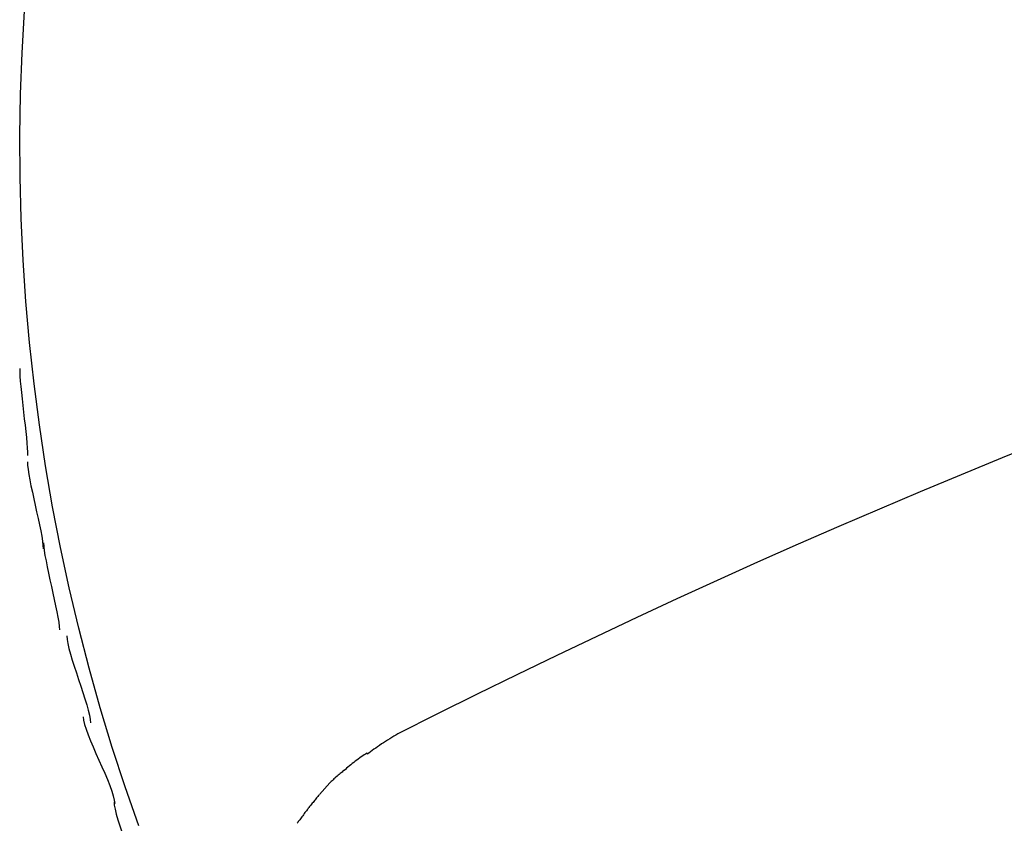
# Model space of a CAD drawing. Extents: x -30.7 to 30.7, y -10.6 to 10.6.
# Drawn here: x 9.5 to 11.8, y 3.9 to 5.8 of the extents above; entities that cross this region are included whole.
import ezdxf

# ---------------------------------------------------------------- set-up
doc = ezdxf.new("R2010")
doc.units = 0
doc.layers.get('0').update_dxf_attribs({"linetype": 'CONTINUOUS'})

msp = doc.modelspace()

# ---------------------------------------------------------------- linework, layer by layer
at = {"color": 0}
for points in [[(9.7654, 3.8562), (9.7329, 3.9493), (9.7023, 4.0431), (9.6737, 4.1376), (9.647, 4.2327), (9.6222, 4.3283), (9.5995, 4.4244), (9.5787, 4.521), (9.5599, 4.618), (9.5432, 4.7155), (9.5284, 4.8132), (9.5157, 4.9113), (9.505, 5.0096), (9.4962, 5.1081), (9.4896, 5.2068), (9.485, 5.3056), (9.4824, 5.4046), (9.4818, 5.5036), (9.4833, 5.6026), (9.4868, 5.7016), (9.4924, 5.8005)], [(9.4812, 4.9479), (9.4812, 4.9479), (9.4813, 4.9396), (9.4819, 4.9295), (9.4827, 4.9177), (9.484, 4.9047), (9.4854, 4.8904), (9.487, 4.8754), (9.4888, 4.8598), (9.4906, 4.844), (9.4922, 4.8279), (9.494, 4.8123), (9.4955, 4.7972), (9.4971, 4.7831), (9.4982, 4.7699), (9.4992, 4.7583), (9.4998, 4.7482), (9.5001, 4.7402)], [(9.4812, 4.9479), (9.4812, 4.9479), (9.4813, 4.9396), (9.4819, 4.9295), (9.4827, 4.9177), (9.484, 4.9047), (9.4854, 4.8904), (9.487, 4.8754), (9.4888, 4.8598), (9.4906, 4.844), (9.4922, 4.8279), (9.494, 4.8123), (9.4955, 4.7972), (9.4971, 4.7831), (9.4982, 4.7699), (9.4992, 4.7583), (9.4998, 4.7482), (9.5001, 4.7402)], [(10.3852, 4.0764), (10.4796, 4.124), (10.5743, 4.1711), (10.6692, 4.2177), (10.7645, 4.2637), (10.8599, 4.3093), (10.9557, 4.3542), (11.0516, 4.3988), (11.1478, 4.4427), (11.2443, 4.4861), (11.341, 4.5291), (11.4379, 4.5714), (11.5351, 4.6132), (11.6324, 4.6545), (11.7301, 4.6952), (11.8279, 4.7354), (11.9259, 4.7751)], [(9.4996, 4.7251), (9.4996, 4.7251), (9.4999, 4.7168), (9.5011, 4.7068), (9.5029, 4.695), (9.5054, 4.682), (9.5082, 4.6677), (9.5114, 4.6527), (9.5148, 4.6371), (9.5184, 4.6213), (9.5217, 4.6054), (9.5252, 4.5898), (9.5283, 4.5747), (9.5313, 4.5606), (9.5337, 4.5474), (9.5356, 4.5358), (9.5368, 4.5257), (9.5373, 4.5177)], [(9.4996, 4.7251), (9.4996, 4.7251), (9.4999, 4.7168), (9.5011, 4.7068), (9.5029, 4.695), (9.5054, 4.682), (9.5082, 4.6677), (9.5114, 4.6527), (9.5148, 4.6371), (9.5184, 4.6213), (9.5217, 4.6054), (9.5252, 4.5898), (9.5283, 4.5747), (9.5313, 4.5606), (9.5337, 4.5474), (9.5356, 4.5358), (9.5368, 4.5257), (9.5373, 4.5177)], [(9.5383, 4.5317), (9.5383, 4.5317), (9.5386, 4.5234), (9.5398, 4.5134), (9.5416, 4.5016), (9.5441, 4.4886), (9.5469, 4.4743), (9.5501, 4.4593), (9.5535, 4.4437), (9.5571, 4.4279), (9.5604, 4.412), (9.5639, 4.3964), (9.567, 4.3813), (9.57, 4.3672), (9.5724, 4.354), (9.5743, 4.3424), (9.5755, 4.3323), (9.576, 4.3243)], [(9.5383, 4.5317), (9.5383, 4.5317), (9.5386, 4.5234), (9.5398, 4.5134), (9.5416, 4.5016), (9.5441, 4.4886), (9.5469, 4.4743), (9.5501, 4.4593), (9.5535, 4.4437), (9.5571, 4.4279), (9.5604, 4.412), (9.5639, 4.3964), (9.567, 4.3813), (9.57, 4.3672), (9.5724, 4.354), (9.5743, 4.3424), (9.5755, 4.3323), (9.576, 4.3243)], [(9.5938, 4.3094), (9.5938, 4.3094), (9.5943, 4.3011), (9.5961, 4.2911), (9.5989, 4.2793), (9.6025, 4.2663), (9.6067, 4.252), (9.6115, 4.2371), (9.6166, 4.2215), (9.622, 4.2058), (9.6271, 4.1899), (9.6323, 4.1743), (9.637, 4.1593), (9.6414, 4.1452), (9.6449, 4.132), (9.6478, 4.1204), (9.6496, 4.1104), (9.6503, 4.1024)], [(9.5938, 4.3094), (9.5938, 4.3094), (9.5943, 4.3011), (9.5961, 4.2911), (9.5989, 4.2793), (9.6025, 4.2663), (9.6067, 4.252), (9.6115, 4.2371), (9.6166, 4.2215), (9.622, 4.2058), (9.6271, 4.1899), (9.6323, 4.1743), (9.637, 4.1593), (9.6414, 4.1452), (9.6449, 4.132), (9.6478, 4.1204), (9.6496, 4.1104), (9.6503, 4.1024)], [(9.6328, 4.1168), (9.6328, 4.1168), (9.6335, 4.1085), (9.6359, 4.0985), (9.6396, 4.0867), (9.6445, 4.0737), (9.6501, 4.0594), (9.6565, 4.0445), (9.6633, 4.0289), (9.6704, 4.0131), (9.6773, 3.9972), (9.6842, 3.9816), (9.6905, 3.9666), (9.6962, 3.9525), (9.7009, 3.9393), (9.7048, 3.9277), (9.7072, 3.9176), (9.7081, 3.9096)], [(9.6328, 4.1168), (9.6328, 4.1168), (9.6335, 4.1085), (9.6359, 4.0985), (9.6396, 4.0867), (9.6445, 4.0737), (9.6501, 4.0594), (9.6565, 4.0445), (9.6633, 4.0289), (9.6704, 4.0131), (9.6773, 3.9972), (9.6842, 3.9816), (9.6905, 3.9666), (9.6962, 3.9525), (9.7009, 3.9393), (9.7048, 3.9277), (9.7072, 3.9176), (9.7081, 3.9096)], [(10.3839, 4.0759), (10.3839, 4.0759), (10.3791, 4.0729), (10.3745, 4.0701), (10.3697, 4.0671), (10.3649, 4.0641), (10.3599, 4.0608), (10.3551, 4.0578), (10.3503, 4.0546), (10.3455, 4.0516), (10.3407, 4.0483), (10.336, 4.0451), (10.3314, 4.0419), (10.327, 4.0389), (10.3227, 4.0358), (10.3186, 4.0328), (10.3146, 4.03), (10.311, 4.0273)], [(10.3839, 4.0759), (10.3839, 4.0759), (10.3791, 4.0729), (10.3745, 4.0701), (10.3697, 4.0671), (10.3649, 4.0641), (10.3599, 4.0608), (10.3551, 4.0578), (10.3503, 4.0546), (10.3455, 4.0516), (10.3407, 4.0483), (10.336, 4.0451), (10.3314, 4.0419), (10.327, 4.0389), (10.3227, 4.0358), (10.3186, 4.0328), (10.3146, 4.03), (10.311, 4.0273)], [(10.3109, 4.0296), (10.3109, 4.0296), (10.3074, 4.0275), (10.304, 4.0254), (10.3004, 4.0231), (10.297, 4.0208), (10.2934, 4.0182), (10.2898, 4.0157), (10.2862, 4.013), (10.2827, 4.0104), (10.2791, 4.0074), (10.2755, 4.0047), (10.2719, 4.0019), (10.2686, 3.9992), (10.2652, 3.9963), (10.262, 3.9936), (10.2589, 3.9909), (10.256, 3.9884)], [(10.3109, 4.0296), (10.3109, 4.0296), (10.3074, 4.0275), (10.304, 4.0254), (10.3004, 4.0231), (10.297, 4.0208), (10.2934, 4.0182), (10.2898, 4.0157), (10.2862, 4.013), (10.2827, 4.0104), (10.2791, 4.0074), (10.2755, 4.0047), (10.2719, 4.0019), (10.2686, 3.9992), (10.2652, 3.9963), (10.262, 3.9936), (10.2589, 3.9909), (10.256, 3.9884)], [(10.2569, 3.9895), (10.2569, 3.9895), (10.255, 3.988), (10.2531, 3.9865), (10.2509, 3.9847), (10.2488, 3.9829), (10.2463, 3.9808), (10.2439, 3.9789), (10.2415, 3.9768), (10.2391, 3.9747), (10.2365, 3.9723), (10.2341, 3.9702), (10.2317, 3.9681), (10.2294, 3.966), (10.2271, 3.9639), (10.2251, 3.962), (10.2232, 3.9602), (10.2215, 3.9585)], [(10.2569, 3.9895), (10.2569, 3.9895), (10.255, 3.988), (10.2531, 3.9865), (10.2509, 3.9847), (10.2488, 3.9829), (10.2463, 3.9808), (10.2439, 3.9789), (10.2415, 3.9768), (10.2391, 3.9747), (10.2365, 3.9723), (10.2341, 3.9702), (10.2317, 3.9681), (10.2294, 3.966), (10.2271, 3.9639), (10.2251, 3.962), (10.2232, 3.9602), (10.2215, 3.9585)], [(10.197, 3.9307), (10.2218, 3.9588)], [(10.1966, 3.93), (10.1966, 3.93), (10.1949, 3.9283), (10.1934, 3.9266), (10.1918, 3.9246), (10.1903, 3.9228), (10.1885, 3.9207), (10.1868, 3.9186), (10.185, 3.9165), (10.1835, 3.9144), (10.1817, 3.9121), (10.18, 3.91), (10.1782, 3.9079), (10.1767, 3.9059), (10.175, 3.9038), (10.1735, 3.902), (10.172, 3.9003), (10.1706, 3.8989)], [(10.1966, 3.93), (10.1966, 3.93), (10.1949, 3.9283), (10.1934, 3.9266), (10.1918, 3.9246), (10.1903, 3.9228), (10.1885, 3.9207), (10.1868, 3.9186), (10.185, 3.9165), (10.1835, 3.9144), (10.1817, 3.9121), (10.18, 3.91), (10.1782, 3.9079), (10.1767, 3.9059), (10.175, 3.9038), (10.1735, 3.902), (10.172, 3.9003), (10.1706, 3.8989)], [(9.7066, 3.9139), (9.7066, 3.9139), (9.7071, 3.9057), (9.7089, 3.8957), (9.7117, 3.8839), (9.7156, 3.8709), (9.7201, 3.8566), (9.7253, 3.8417), (9.731, 3.8261), (9.7371, 3.8105), (9.7433, 3.7946), (9.7496, 3.7791), (9.7558, 3.7641), (9.762, 3.7501), (9.7676, 3.7369), (9.7729, 3.7253), (9.7776, 3.7153), (9.7817, 3.7074)], [(9.7066, 3.9139), (9.7066, 3.9139), (9.7071, 3.9057), (9.7089, 3.8957), (9.7117, 3.8839), (9.7156, 3.8709), (9.7201, 3.8566), (9.7253, 3.8417), (9.731, 3.8261), (9.7371, 3.8105), (9.7433, 3.7946), (9.7496, 3.7791), (9.7558, 3.7641), (9.762, 3.7501), (9.7676, 3.7369), (9.7729, 3.7253), (9.7776, 3.7153), (9.7817, 3.7074)], [(10.1704, 3.8983), (10.1704, 3.8983), (10.1689, 3.8963), (10.1675, 3.8944), (10.1658, 3.8922), (10.1643, 3.8901), (10.1625, 3.8877), (10.1607, 3.8853), (10.1589, 3.8829), (10.1571, 3.8805), (10.1551, 3.8779), (10.1533, 3.8755), (10.1515, 3.8731), (10.1498, 3.8708), (10.1481, 3.8685), (10.1466, 3.8665), (10.1451, 3.8646), (10.1439, 3.8629)], [(10.1704, 3.8983), (10.1704, 3.8983), (10.1689, 3.8963), (10.1675, 3.8944), (10.1658, 3.8922), (10.1643, 3.8901), (10.1625, 3.8877), (10.1607, 3.8853), (10.1589, 3.8829), (10.1571, 3.8805), (10.1551, 3.8779), (10.1533, 3.8755), (10.1515, 3.8731), (10.1498, 3.8708), (10.1481, 3.8685), (10.1466, 3.8665), (10.1451, 3.8646), (10.1439, 3.8629)]]:
    msp.add_lwpolyline(points, dxfattribs=at)

doc.saveas('drawing.dxf')
